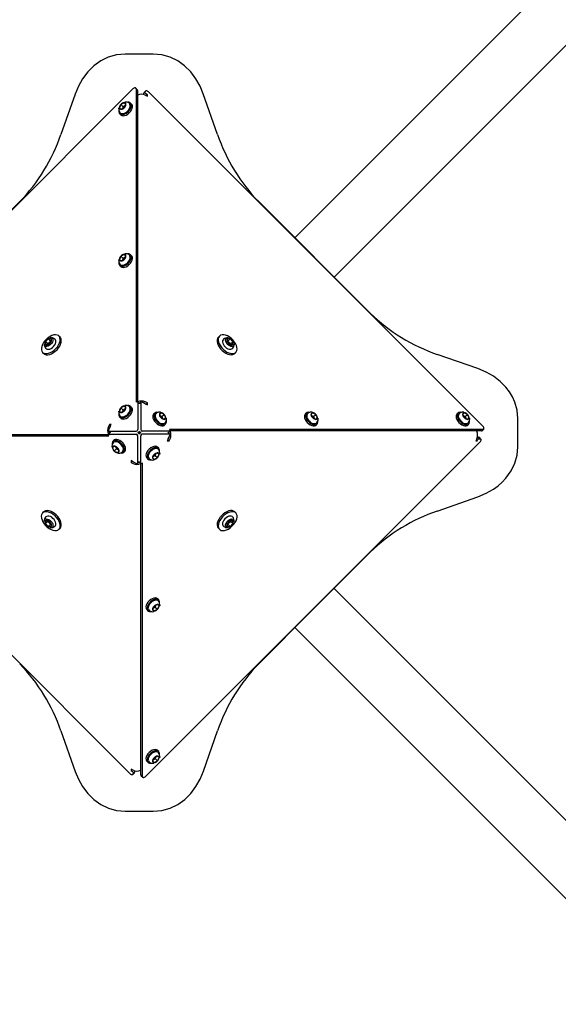
# Model space of a CAD drawing. Units: millimetres. Extents: x 1719 to 20748, y 976 to 18549.
# Drawn here: x 13599 to 14015, y 10199 to 10959 of the extents above; entities that cross this region are included whole.
import ezdxf

# ---------------------------------------------------------------- set-up
doc = ezdxf.new("R2010")
doc.units = ezdxf.units.MM
doc.header["$LTSCALE"] = 200
doc.linetypes.add('SLD-Linia-ciągła', pattern=[0])

msp = doc.modelspace()

# ---------------------------------------------------------------- linework, layer by layer
at = {"color": 7, "linetype": 'SLD-Linia-ciągła', "lineweight": 25}
for p, q in [((13702.09, 10932.44), (13680.29, 10932.44)), ((13428.2, 10647.48), (13686.28, 10905.55)), ((13641.71, 10901.59), (13630.76, 10870.33)), ((13689.66, 10904.99), (13688.52, 10906.14)), ((13688.74, 10905.54), (13688.74, 10663.83)), ((13689.89, 10904.39), (13689.89, 10664.1)), ((13690.11, 10900.82), (13689.89, 10900.71)), ((13694.71, 10901.24), (13694.71, 10902.18)), ((13696.08, 10903.93), (13694.93, 10902.78)), ((13695.86, 10902.24), (13695.86, 10903.33)), ((13695.86, 10900.82), (13697.49, 10900.01)), ((13697.49, 10901.08), (13696.27, 10901.69)), ((13697.49, 10901.08), (13696.78, 10900.37)), ((13697.49, 10900.01), (13697.49, 10901.08)), ((13698.32, 10903.34), (13956.39, 10645.27)), ((13751.62, 10870.33), (13740.65, 10901.67)), ((13677.04, 10893.56), (13675.89, 10891.04)), ((13679.55, 10894.9), (13677.04, 10893.56)), ((13678.76, 10891.83), (13677.04, 10893.56)), ((13680.92, 10893.74), (13679.55, 10894.9)), ((13680.85, 10893.6), (13679.55, 10894.9)), ((13679.77, 10891.22), (13680.92, 10893.74)), ((13685.33, 10893.8), (13684.47, 10894.67)), ((13675.37, 10890.32), (13675.41, 10890.93)), ((13675.89, 10891.04), (13677.25, 10889.88)), ((13676.13, 10886.32), (13676.99, 10885.46)), ((13676.32, 10887.36), (13676.26, 10887.43)), ((13677.25, 10889.88), (13679.77, 10891.22)), ((13678.76, 10891.83), (13678.07, 10890.31)), ((13680.46, 10892.74), (13678.76, 10891.83)), ((13557.38, 10776.99), (13598.99, 10818.6)), ((13869.44, 10732.56), (13783.4, 10818.6)), ((13675.37, 10773.33), (13675.41, 10773.94)), ((13677.04, 10776.57), (13675.89, 10774.05)), ((13675.89, 10774.05), (13677.25, 10772.89)), ((13679.55, 10777.91), (13677.04, 10776.57)), ((13678.76, 10774.84), (13677.04, 10776.57)), ((13677.25, 10772.89), (13679.77, 10774.23)), ((13678.76, 10774.84), (13678.07, 10773.32)), ((13680.46, 10775.75), (13678.76, 10774.84)), ((13680.85, 10776.61), (13679.55, 10777.91)), ((13680.92, 10776.75), (13679.55, 10777.91)), ((13679.77, 10774.23), (13680.92, 10776.75)), ((13685.33, 10776.81), (13684.47, 10777.68)), ((13676.13, 10769.33), (13676.99, 10768.47)), ((13676.32, 10770.37), (13676.26, 10770.44)), ((13621.04, 10712.68), (13618.87, 10710.5)), ((13622.76, 10710.95), (13620.59, 10708.78)), ((13622.76, 10710.95), (13621.04, 10712.68)), ((13623.22, 10712.67), (13621.04, 10712.68)), ((13623.23, 10710.95), (13622.76, 10710.95)), ((13623.23, 10710.48), (13623.22, 10712.67)), ((13630.1, 10714.03), (13629.24, 10714.89)), ((13753.14, 10714.89), (13752.28, 10714.03)), ((13759.16, 10712.67), (13759.15, 10710.48)), ((13759.62, 10710.95), (13759.15, 10710.95)), ((13761.34, 10712.68), (13759.16, 10712.67)), ((13759.62, 10710.95), (13761.34, 10712.68)), ((13761.79, 10708.78), (13759.62, 10710.95)), ((13763.52, 10710.5), (13761.34, 10712.68)), ((13620.59, 10708.78), (13618.87, 10710.5)), ((13618.87, 10710.5), (13618.88, 10708.32)), ((13618.88, 10708.32), (13621.06, 10708.31)), ((13620.59, 10708.78), (13620.59, 10708.31)), ((13621.06, 10708.31), (13623.23, 10710.48)), ((13759.15, 10710.48), (13761.32, 10708.31)), ((13761.32, 10708.31), (13763.51, 10708.32)), ((13761.79, 10708.78), (13763.52, 10710.5)), ((13761.79, 10708.31), (13761.79, 10708.78)), ((13763.51, 10708.32), (13763.52, 10710.5)), ((13616.65, 10702.3), (13617.52, 10701.44)), ((13764.87, 10701.44), (13765.73, 10702.3)), ((13952.43, 10689.84), (13921.17, 10700.78)), ((13677.04, 10659.58), (13675.89, 10657.06)), ((13679.55, 10660.93), (13677.04, 10659.58)), ((13678.76, 10657.85), (13677.04, 10659.58)), ((13678.76, 10657.85), (13678.07, 10656.33)), ((13680.46, 10658.76), (13678.76, 10657.85)), ((13680.92, 10659.76), (13679.55, 10660.93)), ((13680.85, 10659.62), (13679.55, 10660.93)), ((13679.77, 10657.24), (13680.92, 10659.76)), ((13685.33, 10659.82), (13684.47, 10660.69)), ((13688.74, 10663.83), (13689.23, 10664.07)), ((13689.93, 10664.07), (13690.11, 10664.16)), ((13691.09, 10662.91), (13689.94, 10664.06)), ((13690.05, 10663.76), (13690.05, 10642.72)), ((13691.08, 10662.92), (13691.26, 10663.01)), ((13691.5, 10663.12), (13691.26, 10663.01)), ((13692.45, 10664.06), (13691.3, 10662.91)), ((13692.34, 10663.76), (13692.34, 10642.72)), ((13695.86, 10662.74), (13693.16, 10664.07)), ((13697.49, 10663.35), (13695.86, 10664.16)), ((13695.86, 10662.74), (13697.49, 10661.93)), ((13697.49, 10663.35), (13696.54, 10662.4)), ((13697.49, 10661.93), (13697.49, 10663.35)), ((13675.37, 10656.34), (13675.41, 10656.95)), ((13675.89, 10657.06), (13677.25, 10655.9)), ((13676.13, 10652.34), (13676.99, 10651.48)), ((13676.32, 10653.38), (13676.26, 10653.45)), ((13677.25, 10655.9), (13679.77, 10657.24)), ((13703.18, 10655.42), (13702.32, 10654.55)), ((13704.22, 10655.23), (13704.29, 10655.28)), ((13707.91, 10655.65), (13706.74, 10654.29)), ((13706.74, 10654.29), (13708.08, 10651.78)), ((13708.69, 10652.78), (13707.17, 10653.48)), ((13707.19, 10656.17), (13707.79, 10656.14)), ((13710.42, 10654.5), (13707.91, 10655.65)), ((13708.08, 10651.78), (13710.6, 10650.63)), ((13708.69, 10652.78), (13710.42, 10654.5)), ((13709.6, 10651.08), (13708.69, 10652.78)), ((13711.77, 10651.99), (13710.42, 10654.5)), ((13710.46, 10650.69), (13711.77, 10651.99)), ((13710.6, 10650.63), (13711.77, 10651.99)), ((13820.17, 10655.42), (13819.31, 10654.55)), ((13821.21, 10655.23), (13821.28, 10655.28)), ((13824.89, 10655.65), (13823.73, 10654.29)), ((13823.73, 10654.29), (13825.07, 10651.78)), ((13825.68, 10652.78), (13824.16, 10653.48)), ((13824.17, 10656.17), (13824.78, 10656.14)), ((13827.41, 10654.5), (13824.89, 10655.65)), ((13825.07, 10651.78), (13827.59, 10650.63)), ((13825.68, 10652.78), (13827.41, 10654.5)), ((13826.59, 10651.08), (13825.68, 10652.78)), ((13828.76, 10651.99), (13827.41, 10654.5)), ((13827.45, 10650.69), (13828.76, 10651.99)), ((13827.59, 10650.63), (13828.76, 10651.99)), ((13937.16, 10655.42), (13936.3, 10654.55)), ((13938.2, 10655.23), (13938.27, 10655.28)), ((13941.88, 10655.65), (13940.72, 10654.29)), ((13940.72, 10654.29), (13942.06, 10651.78)), ((13942.67, 10652.78), (13941.15, 10653.48)), ((13941.16, 10656.17), (13941.77, 10656.14)), ((13944.4, 10654.5), (13941.88, 10655.65)), ((13942.06, 10651.78), (13944.58, 10650.63)), ((13942.67, 10652.78), (13944.4, 10654.5)), ((13943.58, 10651.08), (13942.67, 10652.78)), ((13945.74, 10651.99), (13944.4, 10654.5)), ((13944.44, 10650.69), (13945.74, 10651.99)), ((13944.58, 10650.63), (13945.74, 10651.99)), ((13983.28, 10629.45), (13983.28, 10651.25)), ((13668.19, 10646.65), (13667.38, 10645.02)), ((13668.81, 10645.02), (13667.48, 10642.32)), ((13669.62, 10646.65), (13668.19, 10646.65)), ((13668.19, 10646.65), (13669.15, 10645.7)), ((13668.81, 10645.02), (13669.62, 10646.65)), ((13710.66, 10646.21), (13711.53, 10647.07)), ((13956.38, 10642.81), (13714.67, 10642.81)), ((13714.67, 10642.81), (13714.91, 10642.32)), ((13827.65, 10646.21), (13828.52, 10647.07)), ((13944.64, 10646.21), (13945.51, 10647.07)), ((13955.83, 10641.88), (13956.98, 10643.03)), ((13684.07, 10377.36), (13425.99, 10635.44)), ((13426.01, 10637.9), (13667.72, 10637.9)), ((13427.16, 10639.05), (13667.44, 10639.05)), ((13667.47, 10639.09), (13667.38, 10639.27)), ((13667.48, 10641.61), (13668.63, 10640.46)), ((13668.63, 10640.24), (13667.48, 10639.1)), ((13667.72, 10637.9), (13667.48, 10638.39)), ((13667.78, 10641.5), (13688.82, 10641.5)), ((13667.78, 10639.21), (13688.82, 10639.21)), ((13668.42, 10640.66), (13668.53, 10640.42)), ((13668.62, 10640.24), (13668.53, 10640.42)), ((13690.05, 10616.94), (13690.05, 10637.98)), ((13692.34, 10616.94), (13692.34, 10637.98)), ((13714.6, 10641.5), (13693.56, 10641.5)), ((13714.6, 10639.21), (13693.56, 10639.21)), ((13713.58, 10635.69), (13712.77, 10634.05)), ((13714.19, 10634.05), (13713.24, 10635)), ((13713.58, 10635.69), (13714.91, 10638.39)), ((13713.75, 10640.46), (13714.9, 10641.61)), ((13714.9, 10639.1), (13713.75, 10640.24)), ((13713.76, 10640.47), (13713.85, 10640.29)), ((13713.96, 10640.04), (13713.85, 10640.29)), ((13714.19, 10634.05), (13715, 10635.69)), ((13714.91, 10641.62), (13715, 10641.44)), ((13955.23, 10641.66), (13714.94, 10641.66)), ((13951.66, 10635.69), (13950.85, 10634.05)), ((13951.66, 10641.44), (13951.55, 10641.66)), ((13951.92, 10634.05), (13952.53, 10635.28)), ((13952.08, 10636.84), (13953.02, 10636.84)), ((13953.08, 10635.69), (13954.17, 10635.69)), ((13954.77, 10635.47), (13953.62, 10636.61)), ((13671.79, 10630.08), (13670.62, 10628.71)), ((13671.92, 10630.01), (13670.62, 10628.71)), ((13670.62, 10628.71), (13671.97, 10626.2)), ((13671.72, 10634.49), (13670.86, 10633.63)), ((13674.3, 10628.92), (13671.79, 10630.08)), ((13673.69, 10627.92), (13671.97, 10626.2)), ((13672.78, 10629.62), (13673.69, 10627.92)), ((13673.69, 10627.92), (13675.21, 10627.23)), ((13675.65, 10626.41), (13674.3, 10628.92)), ((13954.18, 10633.23), (13696.11, 10375.15)), ((13706.26, 10628.36), (13705.39, 10629.22)), ((13706.07, 10627.33), (13706.13, 10627.25)), ((13712.77, 10634.05), (13714.19, 10634.05)), ((13950.85, 10634.05), (13951.92, 10634.05)), ((13951.92, 10634.05), (13951.21, 10634.77)), ((13671.97, 10626.2), (13674.48, 10625.05)), ((13674.48, 10625.05), (13675.65, 10626.41)), ((13675.2, 10624.53), (13674.59, 10624.57)), ((13678.17, 10625.48), (13678.09, 10625.42)), ((13679.2, 10625.29), (13680.06, 10626.15)), ((13697.05, 10620.88), (13697.91, 10620.02)), ((13702.62, 10623.46), (13701.47, 10620.95)), ((13701.47, 10620.95), (13702.83, 10619.78)), ((13701.53, 10621.08), (13702.83, 10619.78)), ((13701.92, 10621.94), (13703.62, 10622.85)), ((13705.13, 10624.81), (13702.62, 10623.46)), ((13702.83, 10619.78), (13705.34, 10621.12)), ((13703.62, 10622.85), (13704.32, 10624.37)), ((13703.62, 10622.85), (13705.34, 10621.12)), ((13706.5, 10623.64), (13705.13, 10624.81)), ((13705.34, 10621.12), (13706.5, 10623.64)), ((13707.02, 10624.36), (13706.98, 10623.75)), ((13686.53, 10617.97), (13684.89, 10618.77)), ((13684.89, 10618.77), (13684.89, 10617.35)), ((13684.89, 10617.35), (13685.84, 10618.3)), ((13684.89, 10617.35), (13686.53, 10616.54)), ((13686.53, 10617.97), (13689.23, 10616.64)), ((13689.94, 10616.64), (13691.09, 10617.79)), ((13690.88, 10617.58), (13691.13, 10617.69)), ((13691.31, 10617.78), (13691.13, 10617.69)), ((13691.3, 10617.79), (13692.45, 10616.64)), ((13692.46, 10616.63), (13692.28, 10616.54)), ((13692.5, 10376.32), (13692.5, 10616.6)), ((13693.65, 10616.88), (13693.16, 10616.64)), ((13693.65, 10375.17), (13693.65, 10616.88)), ((13921.17, 10579.92), (13952.51, 10590.9)), ((13617.52, 10579.26), (13616.65, 10578.4)), ((13765.73, 10578.4), (13764.87, 10579.26)), ((13618.88, 10572.38), (13618.87, 10570.2)), ((13620.59, 10571.92), (13618.87, 10570.2)), ((13618.87, 10570.2), (13621.04, 10568.03)), ((13621.06, 10572.39), (13618.88, 10572.38)), ((13620.59, 10572.39), (13620.59, 10571.92)), ((13620.59, 10571.92), (13622.76, 10569.75)), ((13622.76, 10569.75), (13621.04, 10568.03)), ((13621.04, 10568.03), (13623.22, 10568.04)), ((13623.23, 10570.22), (13621.06, 10572.39)), ((13622.76, 10569.75), (13623.23, 10569.75)), ((13623.22, 10568.04), (13623.23, 10570.22)), ((13629.24, 10565.81), (13630.1, 10566.68)), ((13752.28, 10566.68), (13753.14, 10565.81)), ((13761.32, 10572.39), (13759.15, 10570.22)), ((13759.15, 10570.22), (13759.16, 10568.04)), ((13759.15, 10569.75), (13759.62, 10569.75)), ((13759.16, 10568.04), (13761.34, 10568.03)), ((13759.62, 10569.75), (13761.79, 10571.92)), ((13759.62, 10569.75), (13761.34, 10568.03)), ((13763.51, 10572.38), (13761.32, 10572.39)), ((13761.34, 10568.03), (13763.52, 10570.2)), ((13761.79, 10571.92), (13761.79, 10572.39)), ((13761.79, 10571.92), (13763.52, 10570.2)), ((13763.52, 10570.2), (13763.51, 10572.38)), ((13827.83, 10506.54), (13869.44, 10548.15)), ((13702.62, 10506.47), (13701.47, 10503.96)), ((13701.92, 10504.95), (13703.62, 10505.86)), ((13705.13, 10507.82), (13702.62, 10506.47)), ((13703.62, 10505.86), (13704.32, 10507.38)), ((13703.62, 10505.86), (13705.34, 10504.14)), ((13706.5, 10506.65), (13705.13, 10507.82)), ((13705.34, 10504.14), (13706.5, 10506.65)), ((13706.26, 10511.37), (13705.39, 10512.23)), ((13706.07, 10510.34), (13706.13, 10510.26)), ((13707.02, 10507.37), (13706.98, 10506.76)), ((13825, 10503.71), (13827.83, 10506.54)), ((13697.05, 10503.89), (13697.91, 10503.03)), ((13701.47, 10503.96), (13702.83, 10502.79)), ((13701.53, 10504.09), (13702.83, 10502.79)), ((13702.83, 10502.79), (13705.34, 10504.14)), ((13825, 10503.71), (13783.4, 10462.11)), ((13630.76, 10410.37), (13641.74, 10379.03)), ((13740.68, 10379.12), (13751.62, 10410.37)), ((13706.26, 10394.38), (13705.39, 10395.24)), ((13706.07, 10393.35), (13706.13, 10393.27)), ((13697.05, 10386.9), (13697.91, 10386.04)), ((13702.62, 10389.48), (13701.47, 10386.97)), ((13701.47, 10386.97), (13702.83, 10385.8)), ((13701.53, 10387.1), (13702.83, 10385.8)), ((13701.92, 10387.96), (13703.62, 10388.87)), ((13705.13, 10390.83), (13702.62, 10389.48)), ((13702.83, 10385.8), (13705.34, 10387.15)), ((13703.62, 10388.87), (13704.32, 10390.39)), ((13703.62, 10388.87), (13705.34, 10387.15)), ((13706.5, 10389.66), (13705.13, 10390.83)), ((13705.34, 10387.15), (13706.5, 10389.66)), ((13707.02, 10390.38), (13706.98, 10389.77)), ((13686.53, 10379.88), (13684.89, 10380.69)), ((13684.89, 10380.69), (13684.89, 10379.62)), ((13684.89, 10379.62), (13685.61, 10380.34)), ((13684.89, 10379.62), (13686.12, 10379.02)), ((13686.31, 10376.77), (13687.46, 10377.92)), ((13686.53, 10378.46), (13686.53, 10377.38)), ((13687.68, 10379.46), (13687.68, 10378.53)), ((13692.28, 10379.88), (13692.5, 10379.99)), ((13692.72, 10375.71), (13693.87, 10374.56)), ((13680.29, 10348.26), (13702.09, 10348.26))]:
    msp.add_line(p, q, dxfattribs=at)
at = {"color": 7, "linetype": 'SLD-Linia-ciągła', "lineweight": 25, "flags": 128}
for points in [[(13811.27, 10790.72), (13860.8, 10840.25), (14861.61, 11840.99)], [(14891.83, 11810.77), (14762.56, 11681.5), (13841.57, 10760.43)], [(13680.29, 10932.44), (13673.68, 10931.82), (13667.36, 10930.02), (13661.46, 10927.12), (13656.11, 10923.26), (13651.44, 10918.63), (13647.47, 10913.36), (13644.24, 10907.66), (13641.71, 10901.59)], [(13740.65, 10901.67), (13738.11, 10907.74), (13734.88, 10913.42), (13730.9, 10918.67), (13726.24, 10923.29), (13720.89, 10927.14), (13715, 10930.03), (13708.7, 10931.83), (13702.09, 10932.44)], [(13688.74, 10905.54), (13688.68, 10905.88), (13688.52, 10906.14), (13688.26, 10906.31), (13687.92, 10906.36), (13687.52, 10906.31), (13687.1, 10906.15), (13686.67, 10905.89), (13686.28, 10905.55)], [(13698.32, 10903.34), (13697.92, 10903.68), (13697.5, 10903.94), (13697.07, 10904.1), (13696.68, 10904.15), (13696.34, 10904.1), (13696.08, 10903.93), (13695.91, 10903.67), (13695.86, 10903.33)], [(13675.53, 10888.81), (13675.48, 10887.91), (13675.69, 10886.98), (13676.19, 10886.26), (13676.94, 10885.82), (13677.91, 10885.67), (13679.03, 10885.82), (13680.23, 10886.26), (13681.43, 10886.97), (13682.57, 10887.9), (13683.55, 10889), (13684.34, 10890.19), (13684.87, 10891.39), (13685.11, 10892.55), (13685.05, 10893.57), (13684.7, 10894.4), (13684.06, 10894.98), (13683.19, 10895.28), (13682.14, 10895.28), (13682.04, 10895.27)], [(13676.99, 10885.46), (13677.05, 10885.4), (13677.81, 10884.96), (13678.78, 10884.8), (13679.89, 10884.95), (13681.09, 10885.4), (13682.3, 10886.11), (13683.43, 10887.04), (13684.42, 10888.14), (13685.2, 10889.32), (13685.73, 10890.53), (13685.98, 10891.68), (13685.92, 10892.71), (13685.56, 10893.53), (13685.33, 10893.8)], [(13675.42, 10890.88), (13675.36, 10890.53), (13675.36, 10889.94)], [(13676.34, 10887.36), (13676.85, 10886.89), (13677.61, 10886.6), (13678.51, 10886.56), (13679.51, 10886.78), (13680.56, 10887.25), (13681.57, 10887.94), (13682.33, 10888.65)], [(13675.42, 10773.89), (13675.36, 10773.54), (13675.36, 10772.95)], [(13675.53, 10771.82), (13675.48, 10770.92), (13675.69, 10769.99), (13676.19, 10769.28), (13676.94, 10768.83), (13677.91, 10768.68), (13679.03, 10768.83), (13680.23, 10769.27), (13681.43, 10769.98), (13682.57, 10770.91), (13683.55, 10772.01), (13684.34, 10773.2), (13684.87, 10774.4), (13685.11, 10775.56), (13685.05, 10776.58), (13684.7, 10777.41), (13684.06, 10777.99), (13683.19, 10778.29), (13682.14, 10778.29), (13682.04, 10778.28)], [(13676.34, 10770.37), (13676.85, 10769.9), (13677.61, 10769.61), (13678.51, 10769.57), (13679.51, 10769.79), (13680.56, 10770.26), (13681.57, 10770.95), (13682.33, 10771.66)], [(13676.99, 10768.47), (13677.05, 10768.41), (13677.81, 10767.97), (13678.78, 10767.81), (13679.89, 10767.96), (13681.09, 10768.41), (13682.3, 10769.12), (13683.43, 10770.05), (13684.42, 10771.15), (13685.2, 10772.33), (13685.73, 10773.54), (13685.98, 10774.69), (13685.92, 10775.72), (13685.56, 10776.55), (13685.33, 10776.81)], [(13616.65, 10702.3), (13617.52, 10701.69), (13618.61, 10701.37), (13619.88, 10701.34), (13621.27, 10701.6), (13622.73, 10702.16), (13624.2, 10702.97), (13625.62, 10704.02), (13626.93, 10705.26), (13628.07, 10706.63), (13629.01, 10708.08), (13629.7, 10709.55), (13630.11, 10710.98), (13630.23, 10712.32), (13630.05, 10713.5), (13629.58, 10714.49), (13628.84, 10715.23), (13627.85, 10715.7), (13626.67, 10715.88), (13625.33, 10715.76), (13623.9, 10715.35), (13622.43, 10714.66), (13620.98, 10713.72), (13619.6, 10712.58), (13618.37, 10711.27), (13617.32, 10709.85), (13616.51, 10708.38), (13615.95, 10706.92), (13615.69, 10705.53), (13615.72, 10704.26), (13616.04, 10703.17), (13616.65, 10702.3)], [(13617.52, 10701.44), (13618.38, 10700.83), (13619.47, 10700.51), (13620.74, 10700.48), (13622.13, 10700.74), (13623.59, 10701.3), (13625.06, 10702.11), (13626.48, 10703.16), (13627.79, 10704.39), (13628.93, 10705.76), (13629.87, 10707.22), (13630.56, 10708.69), (13630.97, 10710.12), (13631.09, 10711.46), (13630.91, 10712.64), (13630.44, 10713.63), (13630.1, 10714.03)], [(13622.61, 10713.51), (13623.2, 10713.52), (13623.93, 10713.3), (13624.43, 10712.8), (13624.65, 10712.07), (13624.58, 10711.17), (13624.22, 10710.19), (13623.61, 10709.21), (13622.79, 10708.32), (13621.85, 10707.6), (13620.85, 10707.11), (13619.91, 10706.89), (13619.09, 10706.97), (13618.46, 10707.33), (13618.46, 10707.33)], [(13626.01, 10712.64), (13626.46, 10712.15), (13626.73, 10711.4)], [(13752.28, 10714.03), (13751.67, 10713.16), (13751.35, 10712.07), (13751.32, 10710.81), (13751.58, 10709.41), (13752.14, 10707.95), (13752.95, 10706.48), (13754, 10705.06), (13755.23, 10703.76), (13756.6, 10702.61), (13758.06, 10701.67), (13759.53, 10700.98), (13760.96, 10700.57), (13762.3, 10700.45), (13763.48, 10700.63), (13764.47, 10701.1), (13764.87, 10701.44)], [(13753.14, 10714.89), (13752.54, 10714.02), (13752.21, 10712.93), (13752.18, 10711.67), (13752.45, 10710.28), (13753, 10708.82), (13753.81, 10707.35), (13754.86, 10705.93), (13756.1, 10704.62), (13757.47, 10703.47), (13758.92, 10702.53), (13760.39, 10701.85), (13761.83, 10701.43), (13763.16, 10701.32), (13764.34, 10701.5), (13765.33, 10701.97), (13766.07, 10702.71), (13766.54, 10703.69), (13766.72, 10704.87), (13766.6, 10706.21), (13766.19, 10707.64), (13765.5, 10709.12), (13764.56, 10710.57), (13763.42, 10711.94), (13762.11, 10713.17), (13760.69, 10714.22), (13759.22, 10715.04), (13757.76, 10715.59), (13756.37, 10715.86), (13755.1, 10715.83), (13754.01, 10715.5), (13753.14, 10714.89)], [(13756.14, 10712.44), (13755.85, 10712.06), (13755.55, 10711.3), (13755.51, 10710.41), (13755.72, 10709.41), (13756.18, 10708.37), (13756.87, 10707.35), (13757.71, 10706.45)], [(13764.35, 10708.93), (13764.36, 10708.34), (13764.14, 10707.62), (13763.64, 10707.12), (13762.91, 10706.89), (13762.01, 10706.96), (13761.03, 10707.32), (13760.05, 10707.94), (13759.16, 10708.75), (13758.44, 10709.7), (13757.95, 10710.69), (13757.73, 10711.64), (13757.81, 10712.46), (13758.17, 10713.08), (13758.17, 10713.08)], [(13619.11, 10705.3), (13619.48, 10705), (13620.24, 10704.71), (13621.13, 10704.67), (13622.13, 10704.88), (13623.18, 10705.34), (13624.2, 10706.03), (13625.1, 10706.87)], [(13763.48, 10705.53), (13762.99, 10705.09), (13762.24, 10704.81)], [(13983.28, 10651.25), (13982.71, 10657.79), (13980.99, 10664), (13979.2, 10667.96), (13976.9, 10671.77), (13974.1, 10675.43), (13969.66, 10679.96), (13964.56, 10683.87), (13958.82, 10687.16), (13952.43, 10689.84)], [(13675.53, 10654.83), (13675.48, 10653.93), (13675.69, 10653), (13676.19, 10652.29), (13676.94, 10651.84), (13677.91, 10651.69), (13679.03, 10651.84), (13680.23, 10652.28), (13681.43, 10652.99), (13682.57, 10653.92), (13683.55, 10655.02), (13684.34, 10656.21), (13684.87, 10657.41), (13685.11, 10658.57), (13685.05, 10659.59), (13684.7, 10660.42), (13684.06, 10661), (13683.19, 10661.3), (13682.14, 10661.3), (13682.04, 10661.29)], [(13676.99, 10651.48), (13677.05, 10651.42), (13677.81, 10650.98), (13678.78, 10650.82), (13679.89, 10650.97), (13681.09, 10651.42), (13682.3, 10652.13), (13683.43, 10653.06), (13684.42, 10654.16), (13685.2, 10655.34), (13685.73, 10656.55), (13685.98, 10657.7), (13685.92, 10658.73), (13685.56, 10659.56), (13685.33, 10659.82)], [(13690.05, 10663.76), (13690.03, 10663.89), (13689.98, 10664), (13689.91, 10664.09), (13689.81, 10664.15), (13689.68, 10664.17), (13689.54, 10664.17), (13689.39, 10664.13), (13689.23, 10664.07)], [(13693.16, 10664.07), (13693, 10664.13), (13692.84, 10664.17), (13692.7, 10664.17), (13692.58, 10664.15), (13692.48, 10664.09), (13692.4, 10664), (13692.35, 10663.89), (13692.34, 10663.76)], [(13675.42, 10656.9), (13675.36, 10656.55), (13675.36, 10655.96)], [(13676.34, 10653.38), (13676.85, 10652.91), (13677.61, 10652.62), (13678.51, 10652.59), (13679.51, 10652.8), (13680.56, 10653.27), (13681.57, 10653.96), (13682.33, 10654.67)], [(13702.32, 10654.55), (13702.26, 10654.5), (13701.82, 10653.74), (13701.66, 10652.77), (13701.82, 10651.65), (13702.26, 10650.45), (13702.97, 10649.25), (13703.9, 10648.12), (13705, 10647.13), (13706.19, 10646.34), (13707.39, 10645.81), (13708.54, 10645.57), (13709.57, 10645.63), (13710.4, 10645.99), (13710.66, 10646.21)], [(13705.67, 10656.01), (13704.77, 10656.07), (13703.84, 10655.86), (13703.13, 10655.36), (13702.68, 10654.6), (13702.53, 10653.63), (13702.68, 10652.51), (13703.12, 10651.31), (13703.83, 10650.11), (13704.76, 10648.98), (13705.86, 10647.99), (13707.05, 10647.21), (13708.26, 10646.67), (13709.41, 10646.43), (13710.43, 10646.49), (13711.26, 10646.85), (13711.84, 10647.48), (13712.14, 10648.35), (13712.15, 10649.4), (13712.13, 10649.5)], [(13704.22, 10655.2), (13703.75, 10654.7), (13703.46, 10653.93), (13703.43, 10653.04), (13703.64, 10652.04), (13704.12, 10650.99), (13704.8, 10649.97), (13705.51, 10649.22)], [(13707.74, 10656.12), (13707.39, 10656.18), (13706.8, 10656.19)], [(13819.31, 10654.55), (13819.25, 10654.5), (13818.81, 10653.74), (13818.65, 10652.77), (13818.8, 10651.65), (13819.25, 10650.45), (13819.96, 10649.25), (13820.89, 10648.12), (13821.99, 10647.13), (13823.17, 10646.34), (13824.38, 10645.81), (13825.53, 10645.57), (13826.56, 10645.63), (13827.39, 10645.99), (13827.65, 10646.21)], [(13822.66, 10656.01), (13821.76, 10656.07), (13820.83, 10655.86), (13820.12, 10655.36), (13819.67, 10654.6), (13819.52, 10653.63), (13819.67, 10652.51), (13820.11, 10651.31), (13820.82, 10650.11), (13821.75, 10648.98), (13822.85, 10647.99), (13824.04, 10647.21), (13825.24, 10646.67), (13826.4, 10646.43), (13827.42, 10646.49), (13828.25, 10646.85), (13828.83, 10647.48), (13829.13, 10648.35), (13829.13, 10649.4), (13829.12, 10649.5)], [(13821.21, 10655.2), (13820.74, 10654.7), (13820.45, 10653.93), (13820.42, 10653.04), (13820.63, 10652.04), (13821.1, 10650.99), (13821.79, 10649.97), (13822.5, 10649.22)], [(13824.73, 10656.12), (13824.38, 10656.18), (13823.79, 10656.19)], [(13936.3, 10654.55), (13936.24, 10654.5), (13935.8, 10653.74), (13935.64, 10652.77), (13935.79, 10651.65), (13936.24, 10650.45), (13936.95, 10649.25), (13937.88, 10648.12), (13938.98, 10647.13), (13940.16, 10646.34), (13941.37, 10645.81), (13942.52, 10645.57), (13943.55, 10645.63), (13944.38, 10645.99), (13944.64, 10646.21)], [(13939.65, 10656.01), (13938.75, 10656.07), (13937.82, 10655.86), (13937.1, 10655.36), (13936.66, 10654.6), (13936.51, 10653.63), (13936.66, 10652.51), (13937.1, 10651.31), (13937.81, 10650.11), (13938.74, 10648.98), (13939.84, 10647.99), (13941.03, 10647.21), (13942.23, 10646.67), (13943.39, 10646.43), (13944.41, 10646.49), (13945.24, 10646.85), (13945.82, 10647.48), (13946.12, 10648.35), (13946.12, 10649.4), (13946.11, 10649.5)], [(13938.2, 10655.2), (13937.73, 10654.7), (13937.44, 10653.93), (13937.4, 10653.04), (13937.62, 10652.04), (13938.09, 10650.99), (13938.78, 10649.97), (13939.49, 10649.22)], [(13941.72, 10656.12), (13941.37, 10656.18), (13940.78, 10656.19)], [(13956.38, 10642.81), (13956.72, 10642.86), (13956.98, 10643.03), (13957.15, 10643.29), (13957.2, 10643.63), (13957.15, 10644.02), (13956.99, 10644.45), (13956.73, 10644.87), (13956.39, 10645.27)], [(13667.48, 10642.32), (13667.41, 10642.16), (13667.38, 10642), (13667.37, 10641.86), (13667.4, 10641.74), (13667.46, 10641.64), (13667.54, 10641.56), (13667.65, 10641.51), (13667.78, 10641.5)], [(13667.78, 10639.21), (13667.65, 10639.19), (13667.54, 10639.14), (13667.46, 10639.07), (13667.4, 10638.97), (13667.37, 10638.84), (13667.38, 10638.7), (13667.41, 10638.55), (13667.48, 10638.39)], [(13680.06, 10626.15), (13680.12, 10626.21), (13680.57, 10626.97), (13680.72, 10627.94), (13680.57, 10629.05), (13680.12, 10630.25), (13679.41, 10631.46), (13678.48, 10632.59), (13677.39, 10633.58), (13676.2, 10634.36), (13674.99, 10634.89), (13673.84, 10635.13), (13672.82, 10635.08), (13671.99, 10634.72), (13671.72, 10634.49)], [(13714.6, 10641.5), (13714.73, 10641.51), (13714.84, 10641.56), (13714.93, 10641.64), (13714.99, 10641.74), (13715.01, 10641.86), (13715.01, 10642), (13714.97, 10642.16), (13714.91, 10642.32)], [(13714.91, 10638.39), (13714.97, 10638.55), (13715.01, 10638.7), (13715.01, 10638.84), (13714.99, 10638.97), (13714.93, 10639.07), (13714.84, 10639.14), (13714.73, 10639.19), (13714.6, 10639.21)], [(13954.18, 10633.23), (13954.52, 10633.62), (13954.78, 10634.05), (13954.94, 10634.47), (13955, 10634.87), (13954.94, 10635.21), (13954.77, 10635.47), (13954.51, 10635.63), (13954.17, 10635.69)], [(13676.71, 10624.69), (13677.61, 10624.64), (13678.55, 10624.85), (13679.26, 10625.35), (13679.71, 10626.1), (13679.86, 10627.07), (13679.71, 10628.19), (13679.26, 10629.39), (13678.55, 10630.59), (13677.62, 10631.72), (13676.53, 10632.71), (13675.34, 10633.5), (13674.13, 10634.03), (13672.98, 10634.27), (13671.96, 10634.21), (13671.13, 10633.86), (13670.54, 10633.22), (13670.24, 10632.35), (13670.24, 10631.3), (13670.25, 10631.2)], [(13678.16, 10625.5), (13678.63, 10626.01), (13678.92, 10626.77), (13678.96, 10627.67), (13678.74, 10628.67), (13678.27, 10629.72), (13677.58, 10630.73), (13676.88, 10631.48)], [(13705.39, 10629.22), (13705.34, 10629.28), (13704.58, 10629.73), (13703.61, 10629.88), (13702.49, 10629.73), (13701.29, 10629.28), (13700.09, 10628.57), (13698.96, 10627.64), (13697.97, 10626.55), (13697.18, 10625.36), (13696.65, 10624.15), (13696.41, 10623), (13696.47, 10621.98), (13696.83, 10621.15), (13697.05, 10620.88)], [(13706.85, 10625.87), (13706.91, 10626.77), (13706.7, 10627.71), (13706.2, 10628.42), (13705.44, 10628.86), (13704.47, 10629.02), (13703.35, 10628.87), (13702.15, 10628.42), (13700.95, 10627.71), (13699.82, 10626.78), (13698.83, 10625.69), (13698.05, 10624.5), (13697.52, 10623.29), (13697.27, 10622.14), (13697.33, 10621.12), (13697.69, 10620.29), (13698.32, 10619.7), (13699.19, 10619.4), (13700.24, 10619.4), (13700.34, 10619.41)], [(13706.04, 10627.32), (13705.54, 10627.79), (13704.77, 10628.08), (13703.88, 10628.12), (13702.88, 10627.9), (13701.83, 10627.43), (13700.81, 10626.74), (13700.06, 10626.04)], [(13952.51, 10590.9), (13958.89, 10593.57), (13964.62, 10596.87), (13968.09, 10599.41), (13971.26, 10602.24), (13974.16, 10605.34), (13978.15, 10610.88), (13981, 10616.74), (13982.71, 10622.93), (13983.28, 10629.45)], [(13674.64, 10624.58), (13675, 10624.52), (13675.59, 10624.52)], [(13706.96, 10623.8), (13707.02, 10624.16), (13707.03, 10624.75)], [(13689.23, 10616.64), (13689.39, 10616.57), (13689.54, 10616.53), (13689.68, 10616.53), (13689.81, 10616.56), (13689.91, 10616.62), (13689.98, 10616.7), (13690.03, 10616.81), (13690.05, 10616.94)], [(13692.34, 10616.94), (13692.35, 10616.81), (13692.4, 10616.7), (13692.48, 10616.62), (13692.58, 10616.56), (13692.7, 10616.53), (13692.84, 10616.54), (13693, 10616.57), (13693.16, 10616.64)], [(13629.24, 10565.81), (13629.85, 10566.68), (13630.18, 10567.77), (13630.21, 10569.04), (13629.94, 10570.43), (13629.39, 10571.89), (13628.57, 10573.36), (13627.52, 10574.78), (13626.29, 10576.09), (13624.92, 10577.23), (13623.47, 10578.17), (13621.99, 10578.86), (13620.56, 10579.27), (13619.22, 10579.39), (13618.04, 10579.21), (13617.06, 10578.74), (13616.32, 10578), (13615.85, 10577.01), (13615.67, 10575.83), (13615.78, 10574.49), (13616.2, 10573.06), (13616.88, 10571.59), (13617.82, 10570.14), (13618.97, 10568.76), (13620.28, 10567.53), (13621.7, 10566.48), (13623.17, 10565.67), (13624.63, 10565.11), (13626.02, 10564.85), (13627.28, 10564.88), (13628.37, 10565.2), (13629.24, 10565.81)], [(13630.1, 10566.68), (13630.71, 10567.54), (13631.04, 10568.63), (13631.07, 10569.9), (13630.8, 10571.29), (13630.25, 10572.75), (13629.43, 10574.22), (13628.39, 10575.64), (13627.15, 10576.95), (13625.78, 10578.09), (13624.33, 10579.03), (13622.86, 10579.72), (13621.42, 10580.13), (13620.09, 10580.25), (13618.9, 10580.07), (13617.92, 10579.6), (13617.52, 10579.26)], [(13618.91, 10575.17), (13619.39, 10575.62), (13620.14, 10575.89)], [(13626.24, 10568.27), (13626.54, 10568.64), (13626.83, 10569.4), (13626.88, 10570.29), (13626.67, 10571.29), (13626.2, 10572.34), (13625.52, 10573.36), (13624.68, 10574.26)], [(13764.87, 10579.26), (13764, 10579.87), (13762.91, 10580.2), (13761.65, 10580.23), (13760.25, 10579.96), (13758.79, 10579.41), (13757.32, 10578.59), (13755.91, 10577.54), (13754.6, 10576.31), (13753.45, 10574.94), (13752.51, 10573.49), (13751.82, 10572.02), (13751.41, 10570.58), (13751.29, 10569.25), (13751.47, 10568.06), (13751.94, 10567.08), (13752.28, 10566.68)], [(13765.73, 10578.4), (13764.86, 10579.01), (13763.78, 10579.34), (13762.51, 10579.37), (13761.12, 10579.1), (13759.66, 10578.55), (13758.19, 10577.73), (13756.77, 10576.68), (13755.46, 10575.45), (13754.31, 10574.08), (13753.38, 10572.63), (13752.69, 10571.15), (13752.28, 10569.72), (13752.16, 10568.38), (13752.34, 10567.2), (13752.81, 10566.22), (13753.55, 10565.47), (13754.53, 10565), (13755.71, 10564.83), (13757.05, 10564.94), (13758.48, 10565.36), (13759.96, 10566.04), (13761.41, 10566.98), (13762.78, 10568.13), (13764.01, 10569.44), (13765.06, 10570.85), (13765.88, 10572.32), (13766.43, 10573.79), (13766.7, 10575.18), (13766.67, 10576.44), (13766.34, 10577.53), (13765.73, 10578.4)], [(13763.28, 10575.4), (13762.9, 10575.7), (13762.14, 10575.99), (13761.25, 10576.04), (13760.25, 10575.83), (13759.21, 10575.36), (13758.19, 10574.68), (13757.29, 10573.84)], [(13618.04, 10571.77), (13618.02, 10572.36), (13618.25, 10573.09), (13618.75, 10573.59), (13619.48, 10573.81), (13620.37, 10573.74), (13621.35, 10573.38), (13622.33, 10572.77), (13623.22, 10571.95), (13623.94, 10571.01), (13624.44, 10570.01), (13624.65, 10569.07), (13624.58, 10568.24), (13624.21, 10567.62), (13624.21, 10567.62)], [(13756.38, 10568.07), (13755.93, 10568.55), (13755.65, 10569.3)], [(13759.77, 10567.2), (13759.18, 10567.18), (13758.46, 10567.41), (13757.96, 10567.91), (13757.73, 10568.63), (13757.8, 10569.53), (13758.16, 10570.51), (13758.78, 10571.49), (13759.59, 10572.38), (13760.54, 10573.1), (13761.53, 10573.6), (13762.48, 10573.81), (13763.3, 10573.74), (13763.92, 10573.37), (13763.92, 10573.37)], [(13841.56, 10520.27), (13891.09, 10470.74), (14891.83, 9469.93)], [(13705.39, 10512.23), (13705.34, 10512.29), (13704.58, 10512.74), (13703.61, 10512.89), (13702.49, 10512.74), (13701.29, 10512.29), (13700.09, 10511.58), (13698.96, 10510.65), (13697.97, 10509.56), (13697.18, 10508.37), (13696.65, 10507.16), (13696.41, 10506.01), (13696.47, 10504.99), (13696.83, 10504.16), (13697.05, 10503.89)], [(13706.85, 10508.88), (13706.91, 10509.78), (13706.7, 10510.72), (13706.2, 10511.43), (13705.44, 10511.88), (13704.47, 10512.03), (13703.35, 10511.88), (13702.15, 10511.43), (13700.95, 10510.72), (13699.82, 10509.79), (13698.83, 10508.7), (13698.05, 10507.51), (13697.52, 10506.3), (13697.27, 10505.15), (13697.33, 10504.13), (13697.69, 10503.3), (13698.32, 10502.71), (13699.19, 10502.41), (13700.24, 10502.41), (13700.34, 10502.42)], [(13706.04, 10510.33), (13705.54, 10510.8), (13704.77, 10511.09), (13703.88, 10511.13), (13702.88, 10510.91), (13701.83, 10510.44), (13700.81, 10509.75), (13700.06, 10509.05)], [(13706.96, 10506.81), (13707.02, 10507.17), (13707.03, 10507.76)], [(14861.61, 9439.72), (14732.34, 9568.98), (13811.27, 10489.98)], [(13705.39, 10395.24), (13705.34, 10395.3), (13704.58, 10395.75), (13703.61, 10395.9), (13702.49, 10395.75), (13701.29, 10395.31), (13700.09, 10394.59), (13698.96, 10393.66), (13697.97, 10392.57), (13697.18, 10391.38), (13696.65, 10390.17), (13696.41, 10389.02), (13696.47, 10388), (13696.83, 10387.17), (13697.05, 10386.9)], [(13706.85, 10391.89), (13706.91, 10392.79), (13706.7, 10393.73), (13706.2, 10394.44), (13705.44, 10394.89), (13704.47, 10395.04), (13703.35, 10394.89), (13702.15, 10394.44), (13700.95, 10393.73), (13699.82, 10392.8), (13698.83, 10391.71), (13698.05, 10390.52), (13697.52, 10389.31), (13697.27, 10388.16), (13697.33, 10387.14), (13697.69, 10386.31), (13698.32, 10385.72), (13699.19, 10385.42), (13700.24, 10385.42), (13700.34, 10385.43)], [(13706.04, 10393.34), (13705.54, 10393.81), (13704.77, 10394.1), (13703.88, 10394.14), (13702.88, 10393.92), (13701.83, 10393.45), (13700.81, 10392.76), (13700.06, 10392.06)], [(13706.96, 10389.82), (13707.02, 10390.18), (13707.03, 10390.77)], [(13641.74, 10379.03), (13644.28, 10372.97), (13647.51, 10367.29), (13651.48, 10362.03), (13656.15, 10357.41), (13661.49, 10353.56), (13667.38, 10350.68), (13673.69, 10348.88), (13680.29, 10348.26)], [(13684.07, 10377.36), (13684.46, 10377.02), (13684.89, 10376.76), (13685.31, 10376.6), (13685.71, 10376.55), (13686.05, 10376.61), (13686.31, 10376.77), (13686.47, 10377.04), (13686.53, 10377.38)], [(13702.09, 10348.26), (13708.71, 10348.88), (13715.03, 10350.68), (13720.92, 10353.58), (13726.27, 10357.44), (13730.94, 10362.08), (13734.92, 10367.35), (13738.14, 10373.04), (13740.68, 10379.12)], [(13693.65, 10375.17), (13693.7, 10374.83), (13693.87, 10374.56), (13694.13, 10374.4), (13694.47, 10374.34), (13694.86, 10374.39), (13695.29, 10374.55), (13695.71, 10374.81), (13696.11, 10375.15)]]:
    msp.add_lwpolyline(points, dxfattribs=at)
at = {"color": 7, "linetype": 'SLD-Linia-ciągła', "lineweight": 25}
for centre, radius, start, end in [((13689.09, 10904.44), 0.801, 356.34648, 43.91313), ((13692.98, 10894.72), 6.74, 64.7608, 115.2392), ((13695.51, 10902.23), 0.801, 136.08687, 183.65352), ((13696.57, 10902.34), 0.716, 187.36973, 245.15551), ((13679.55, 10890.89), 3.67, 133.26416, 177.5492), ((13680.07, 10890.93), 4.01, 97.35634, 139.0016), ((13679.72, 10893.72), 1.2, 0.97807, 97.82911), ((13677.25, 10893.89), 3.67, 313.26416, 357.5492), ((13680.7, 10891.25), 4.19, 51.15506, 99.72827), ((13682.19, 10893.02), 1.91, 8.16413, 52.37919), ((13679.4, 10890.03), 4.04, 181.29918, 219.51058), ((13677.09, 10891.06), 1.2, 180.97807, 277.82911), ((13676.74, 10893.85), 4.01, 277.35634, 319.0016), ((13679.23, 10892.55), 4.98, 308.44289, 6.26265), ((13499.42, 10915.37), 138.85, 315.8167, 341.07482), ((13882.98, 10915.37), 138.86, 198.92578, 224.1827), ((13679.4, 10773.04), 4.04, 181.29918, 219.51058), ((13679.55, 10773.9), 3.67, 133.26416, 177.5492), ((13677.09, 10774.07), 1.2, 180.97807, 277.82911), ((13680.07, 10773.94), 4.01, 97.35634, 139.0016), ((13676.74, 10776.86), 4.01, 277.35634, 319.0016), ((13679.72, 10776.73), 1.2, 0.97807, 97.82911), ((13677.25, 10776.9), 3.67, 313.26416, 357.5492), ((13680.7, 10774.26), 4.19, 51.15506, 99.72827), ((13679.23, 10775.56), 4.98, 308.44289, 6.26265), ((13682.19, 10776.03), 1.91, 8.16413, 52.37919), ((13966.21, 10832.13), 138.85, 225.8167, 251.07482), ((13623.32, 10708.22), 5.01, 117.12136, 152.87864), ((13622.13, 10711.1), 1.91, 54.9138, 124.58343), ((13623.33, 10709.31), 4.23, 51.28629, 100.16063), ((13621.66, 10711.57), 1.91, 325.41657, 35.0862), ((13621.94, 10710.63), 4.91, 309.93069, 6.59038), ((13759, 10709.3), 4.25, 78.85822, 132.39914), ((13759.27, 10711.25), 2.3, 74.30681, 120.94163), ((13759.44, 10711.56), 1.97, 79.63111, 129.78403), ((13760.72, 10711.57), 1.91, 144.9138, 214.58343), ((13760.26, 10711.1), 1.91, 55.41657, 125.0862), ((13759.06, 10708.22), 5.01, 27.12136, 62.87864), ((13620.25, 10708.42), 2.27, 163.84292, 208.04815), ((13622.24, 10708.16), 4.25, 168.85822, 222.39914), ((13619.98, 10708.6), 1.97, 169.63111, 219.78403), ((13620.44, 10709.42), 1.91, 145.41657, 215.0862), ((13619.97, 10709.88), 1.91, 234.9138, 304.58343), ((13618.78, 10712.77), 5.01, 297.12136, 332.87864), ((13761.47, 10709.6), 4.91, 219.93069, 276.59038), ((13763.61, 10712.77), 5.01, 207.12136, 242.87864), ((13762.41, 10709.88), 1.91, 235.41657, 305.0862), ((13760.16, 10708.21), 4.23, 321.28629, 10.16063), ((13761.94, 10709.42), 1.91, 324.9138, 34.58343), ((13679.55, 10656.91), 3.67, 133.26416, 177.5492), ((13680.07, 10656.95), 4.01, 97.35634, 139.0016), ((13679.72, 10659.74), 1.2, 0.97807, 97.82911), ((13677.25, 10659.91), 3.67, 313.26416, 357.5492), ((13680.7, 10657.27), 4.19, 51.15506, 99.72827), ((13679.23, 10658.57), 4.98, 308.44289, 6.26265), ((13682.19, 10659.04), 1.91, 8.16413, 52.37919), ((13692.98, 10658.06), 6.74, 64.7608, 115.2392), ((13690.8, 10662.64), 0.395, 5.39895, 43.60257), ((13691.59, 10662.64), 0.395, 136.39943, 174.63899), ((13679.4, 10656.05), 4.04, 181.29918, 219.51058), ((13677.09, 10657.09), 1.2, 180.97807, 277.82911), ((13676.74, 10659.87), 4.01, 277.35634, 319.0016), ((13706.89, 10652.15), 4.04, 91.29918, 129.51058), ((13707.93, 10654.46), 1.2, 90.97807, 187.82911), ((13710.71, 10654.81), 4.01, 187.35634, 229.0016), ((13707.75, 10651.99), 3.67, 43.26416, 87.5492), ((13710.75, 10654.29), 3.67, 223.26416, 267.5492), ((13707.79, 10651.48), 4.01, 7.35634, 49.0016), ((13710.58, 10651.83), 1.2, 270.97807, 7.82911), ((13708.11, 10650.85), 4.19, 321.15506, 9.72827), ((13823.88, 10652.15), 4.04, 91.29918, 129.51058), ((13824.92, 10654.46), 1.2, 90.97807, 187.82911), ((13827.7, 10654.81), 4.01, 187.35634, 229.0016), ((13824.74, 10651.99), 3.67, 43.26416, 87.5492), ((13827.74, 10654.29), 3.67, 223.26416, 267.5492), ((13824.78, 10651.48), 4.01, 7.35634, 49.0016), ((13827.57, 10651.83), 1.2, 270.97807, 7.82911), ((13825.1, 10650.85), 4.19, 321.15506, 9.72827), ((13940.87, 10652.15), 4.04, 91.29918, 129.51058), ((13941.9, 10654.46), 1.2, 90.97807, 187.82911), ((13944.69, 10654.81), 4.01, 187.35634, 229.0016), ((13941.73, 10651.99), 3.67, 43.26416, 87.5492), ((13944.73, 10654.29), 3.67, 223.26416, 267.5492), ((13941.77, 10651.48), 4.01, 7.35634, 49.0016), ((13944.56, 10651.83), 1.2, 270.97807, 7.82911), ((13942.09, 10650.85), 4.19, 321.15506, 9.72827), ((13673.48, 10642.14), 6.74, 154.7608, 205.2392), ((13688.66, 10642.88), 1.4, 276.73569, 353.26431), ((13693.72, 10642.88), 1.4, 186.73569, 263.26431), ((13709.41, 10652.32), 4.98, 218.44289, 276.26265), ((13709.88, 10649.35), 1.91, 278.16413, 322.37919), ((13826.4, 10652.32), 4.98, 218.44289, 276.26265), ((13826.87, 10649.35), 1.91, 278.16413, 322.37919), ((13943.39, 10652.32), 4.98, 218.44289, 276.26265), ((13943.86, 10649.35), 1.91, 278.16413, 322.37919), ((13668.9, 10640.75), 0.395, 226.39943, 264.63899), ((13668.9, 10639.96), 0.395, 95.39895, 133.60257), ((13688.66, 10637.82), 1.4, 6.73569, 83.26431), ((13689.78, 10641.77), 1.44, 280.74863, 349.25137), ((13689.78, 10638.94), 1.44, 10.74863, 79.25137), ((13692.61, 10641.77), 1.44, 190.74863, 259.25137), ((13692.61, 10638.94), 1.44, 100.74863, 169.25137), ((13693.72, 10637.82), 1.4, 96.73569, 173.26431), ((13713.48, 10640.75), 0.395, 275.39895, 313.60257), ((13713.48, 10639.96), 0.395, 46.39943, 84.63899), ((13708.9, 10638.56), 6.74, 334.7608, 25.2392), ((13945.56, 10638.56), 6.74, 334.7608, 25.2392), ((13953.18, 10634.98), 0.716, 97.36973, 155.15551), ((13953.07, 10636.04), 0.801, 46.08687, 93.65352), ((13955.28, 10642.46), 0.801, 266.34648, 313.91313), ((13674.27, 10629.86), 4.19, 141.15506, 189.72827), ((13671.81, 10628.88), 1.2, 90.97807, 187.82911), ((13674.6, 10629.23), 4.01, 187.35634, 229.0016), ((13672.5, 10631.35), 1.91, 98.16413, 142.37919), ((13671.63, 10626.41), 3.67, 43.26416, 87.5492), ((13672.97, 10628.39), 4.98, 38.44289, 96.26265), ((13671.67, 10625.9), 4.01, 7.35634, 49.0016), ((13674.64, 10628.71), 3.67, 223.26416, 267.5492), ((13674.46, 10626.25), 1.2, 270.97807, 7.82911), ((13675.49, 10628.56), 4.04, 271.29918, 309.51058), ((13703.16, 10622.13), 4.98, 128.44289, 186.26265), ((13700.19, 10621.66), 1.91, 188.16413, 232.37919), ((13701.69, 10623.43), 4.19, 231.15506, 279.72827), ((13705.13, 10620.79), 3.67, 133.26416, 177.5492), ((13702.67, 10620.97), 1.2, 180.97807, 277.82911), ((13705.65, 10620.83), 4.01, 97.35634, 139.0016), ((13702.32, 10623.76), 4.01, 277.35634, 319.0016), ((13705.3, 10623.62), 1.2, 0.97807, 97.82911), ((13702.83, 10623.8), 3.67, 313.26416, 357.5492), ((13702.99, 10624.65), 4.04, 1.29918, 39.51058), ((13689.4, 10622.64), 6.74, 244.7608, 295.2392), ((13690.8, 10618.06), 0.395, 316.39943, 354.63899), ((13691.59, 10618.06), 0.395, 185.39895, 223.60257), ((13622.23, 10572.49), 4.23, 141.28629, 190.16063), ((13620.91, 10571.1), 4.91, 39.93069, 96.59038), ((13760.14, 10572.54), 4.25, 348.85822, 42.39914), ((13966.21, 10448.57), 138.86, 108.92595, 134.18254), ((13620.44, 10571.29), 1.91, 144.9138, 214.58343), ((13623.32, 10572.48), 5.01, 207.12136, 242.87864), ((13619.97, 10570.82), 1.91, 55.41657, 125.0862), ((13622.13, 10569.6), 1.91, 235.41657, 305.0862), ((13618.78, 10567.94), 5.01, 27.12136, 62.87864), ((13623.12, 10569.45), 2.3, 254.30681, 300.94163), ((13623.38, 10571.4), 4.25, 258.85822, 312.39914), ((13622.95, 10569.14), 1.97, 259.63111, 309.78403), ((13621.66, 10569.13), 1.91, 324.9138, 34.58343), ((13760.44, 10570.07), 4.91, 129.93069, 186.59038), ((13759.05, 10571.39), 4.23, 231.28629, 280.16063), ((13760.72, 10569.13), 1.91, 145.41657, 215.0862), ((13763.61, 10567.94), 5.01, 117.12136, 152.87864), ((13760.26, 10569.6), 1.91, 234.9138, 304.58343), ((13762.41, 10570.82), 1.91, 54.9138, 124.58343), ((13759.06, 10572.48), 5.01, 297.12136, 332.87864), ((13761.94, 10571.29), 1.91, 325.41657, 35.0862), ((13762.4, 10572.11), 1.97, 349.63111, 39.78403), ((13762.09, 10572.28), 2.3, 344.30681, 30.94163), ((13703.16, 10505.14), 4.98, 128.44289, 186.26265), ((13705.13, 10503.8), 3.67, 133.26416, 177.5492), ((13705.65, 10503.84), 4.01, 97.35634, 139.0016), ((13705.3, 10506.63), 1.2, 0.97807, 97.82911), ((13702.83, 10506.81), 3.67, 313.26416, 357.5492), ((13702.99, 10507.66), 4.04, 1.29918, 39.51058), ((13826.42, 10507.96), 2, 286.88101, 315), ((13700.19, 10504.67), 1.91, 188.16413, 232.37919), ((13701.69, 10506.44), 4.19, 231.15506, 279.72827), ((13702.67, 10503.98), 1.2, 180.97807, 277.82911), ((13702.32, 10506.77), 4.01, 277.35634, 319.0016), ((13823.59, 10505.13), 2, 315, 343.11899), ((13499.41, 10365.33), 138.86, 18.92578, 44.1827), ((13882.97, 10365.34), 138.85, 135.8167, 161.07482), ((13703.16, 10388.15), 4.98, 128.44289, 186.26265), ((13702.99, 10390.67), 4.04, 1.29918, 39.51058), ((13700.19, 10387.68), 1.91, 188.16413, 232.37919), ((13701.69, 10389.46), 4.19, 231.15506, 279.72827), ((13705.13, 10386.81), 3.67, 133.26416, 177.5492), ((13702.67, 10386.99), 1.2, 180.97807, 277.82911), ((13705.65, 10386.85), 4.01, 97.35634, 139.0016), ((13702.32, 10389.78), 4.01, 277.35634, 319.0016), ((13705.3, 10389.64), 1.2, 0.97807, 97.82911), ((13702.83, 10389.82), 3.67, 313.26416, 357.5492), ((13685.82, 10378.37), 0.716, 7.36973, 65.15551), ((13689.4, 10385.98), 6.74, 244.7608, 295.2392), ((13686.88, 10378.48), 0.801, 316.08687, 3.65352), ((13693.3, 10376.27), 0.801, 176.34648, 223.91313)]:
    msp.add_arc(centre, radius, start, end, dxfattribs=at)

doc.saveas('drawing.dxf')
